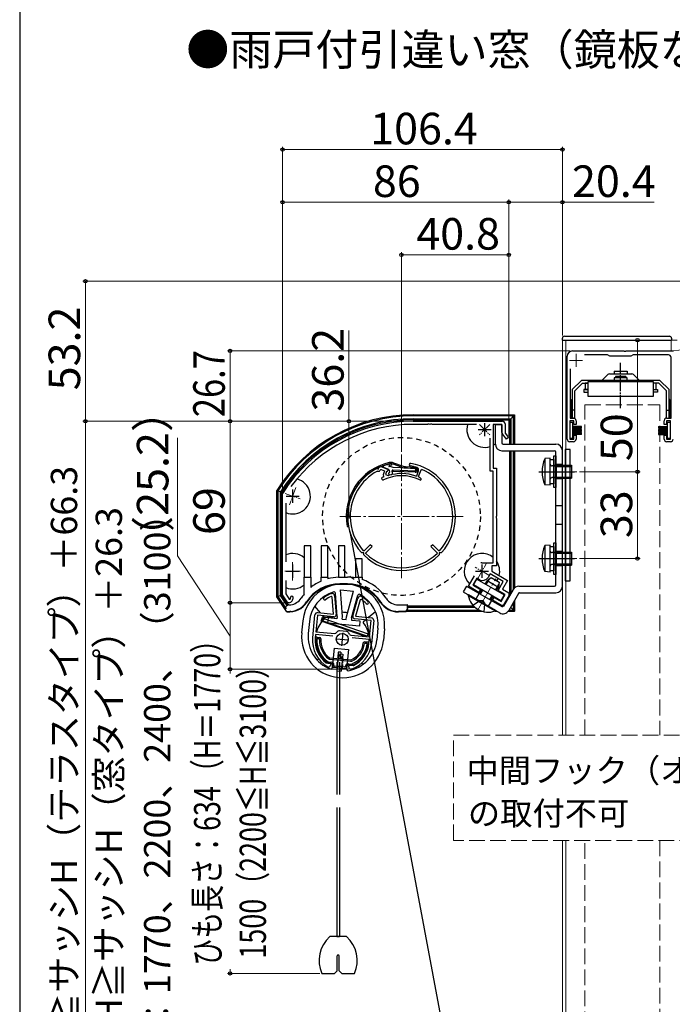
# Model space of a CAD drawing. Extents: x 105 to 1155, y 126 to 1689.
# Drawn here: x 105 to 353, y 500 to 874 of the extents above; entities that cross this region are included whole.
import ezdxf

# ---------------------------------------------------------------- set-up
doc = ezdxf.new("R2010")
doc.units = 0
for name, pattern in [('DASHED', [3.5, 2, -1.5]), ('YCENTER_1', [13, 10, -1, 1, -1]), ('YHIDDEN_1', [4, 3, -1])]:
    doc.linetypes.add(name, pattern=pattern)
for name, color, linetype, lineweight in [('USER1', 3, 'CONTINUOUS', 13), ('YKK_11', 7, 'CONTINUOUS', 30), ('YKK_11E', 7, 'CONTINUOUS', 13), ('YKK_12', 2, 'CONTINUOUS', 13), ('YKK_13', 4, 'CONTINUOUS', 30), ('YKK_D', 6, 'CONTINUOUS', 13), ('YKK_ZWAK', 7, 'CONTINUOUS', 30)]:
    doc.layers.add(name, color=color, linetype=linetype, lineweight=lineweight)
doc.styles.add('text-b', font='txt')

msp = doc.modelspace()

# ---------------------------------------------------------------- linework, layer by layer
at = {"layer": 'YKK_11', "linetype": 'ByBlock', "lineweight": -2, "ltscale": 0.5}
for p, q in [((254.7, 721.7), (288.6, 721.7)), ((260.04, 720.5), (254.7, 720.5)), ((260.23, 720.62), (260.04, 720.5)), ((260.77, 720.62), (260.23, 720.62)), ((260.96, 720.5), (260.77, 720.62)), ((261.04, 720.5), (260.96, 720.5)), ((261.23, 720.62), (261.04, 720.5)), ((261.77, 720.62), (261.23, 720.62)), ((261.96, 720.5), (261.77, 720.62)), ((278.69, 720.5), (261.96, 720.5)), ((288.4, 720.5), (285.1, 720.5)), ((285.1, 720.5), (285.1, 703.9)), ((288.4, 717.46), (288.4, 720.5)), ((289.6, 720.7), (289.6, 717.2)), ((283.9, 702.7), (283.9, 715.28)), ((290.1, 714.9), (288.61, 716.86)), ((289.6, 717.2), (290.9, 715.5)), ((290.9, 715.5), (290.1, 714.9)), ((285.1, 703.9), (286.3, 703.9)), ((286.3, 703.9), (286.3, 685.66)), ((285.1, 702.7), (283.9, 702.7)), ((285.1, 667.9), (285.1, 702.7)), ((205, 694.24), (205.05, 694.4)), ((205, 655.7), (205, 694.24)), ((206.2, 690.56), (206.2, 668.27)), ((286.3, 685.66), (286.18, 685.48)), ((286.18, 685.48), (286.18, 684.93)), ((286.18, 684.93), (286.3, 684.74)), ((286.3, 684.74), (286.3, 666.7)), ((280.8, 667.9), (285.1, 667.9)), ((286.3, 666.7), (284.5, 666.7)), ((284.5, 666.7), (284.5, 664.7)), ((275.64, 658.96), (277.95, 662.95)), ((283.9, 663.66), (283.15, 662.36)), ((288.92, 660.76), (283.9, 663.66)), ((284.5, 664.7), (290.56, 661.2)), ((206.2, 661.13), (206.2, 656.06)), ((279.63, 656.66), (275.64, 658.96)), ((278.83, 662.08), (277.28, 659.4)), ((277.28, 659.4), (280.23, 657.7)), ((279.87, 661.48), (278.83, 662.08)), ((286.97, 657.38), (288.92, 660.76)), ((290.56, 661.2), (288.61, 657.82)), ((207, 652.7), (205, 655.7)), ((206.2, 656.06), (207.53, 654.07)), ((223.83, 654.84), (223.41, 655.09)), ((223.64, 656.26), (223.77, 656.28)), ((223.77, 656.28), (223.89, 656.27)), ((224.34, 648.39), (223.83, 654.84)), ((224.79, 655.35), (225.35, 648.23)), ((234.71, 655.23), (234.83, 655.22)), ((234.83, 655.22), (234.96, 655.17)), ((280.23, 657.7), (279.63, 656.66)), ((289.66, 655.83), (286.97, 657.38)), ((288.11, 653.15), (289.66, 655.83)), ((288.61, 657.82), (291, 656.44)), ((291, 655.36), (288.89, 651.7)), ((291, 656.44), (291, 655.36)), ((207.37, 652.7), (207, 652.7)), ((207.53, 654.07), (207.88, 654.11)), ((231.75, 647.62), (233.66, 654.5)), ((234.5, 653.81), (232.77, 647.58)), ((234.96, 653.97), (234.5, 653.81)), ((284.82, 653.66), (285.42, 654.7)), ((288.22, 651.7), (284.82, 653.66)), ((285.42, 654.7), (288.11, 653.15)), ((288.89, 651.7), (288.22, 651.7)), ((216.43, 639.41), (217.26, 648.07)), ((218.26, 647.97), (217.65, 641.7)), ((224.48, 647.37), (218.26, 647.97)), ((218.35, 648.97), (224.34, 648.39)), ((232.77, 647.58), (238.76, 647)), ((238.66, 646.01), (232.44, 646.61)), ((238.06, 639.74), (238.66, 646.01)), ((239.66, 645.91), (238.82, 637.25)), ((217.56, 640.7), (217.42, 639.31)), ((224.1, 640.07), (217.56, 640.7)), ((217.65, 641.7), (224.82, 641.01)), ((224.82, 641.01), (225.26, 641.19)), ((226.33, 642.09), (226.61, 642.14)), ((226.61, 642.14), (227.98, 642.01)), ((227.98, 642.01), (229.35, 641.88)), ((229.35, 641.88), (229.62, 641.77)), ((230.49, 640.69), (230.89, 640.43)), ((230.89, 640.43), (238.06, 639.74)), ((237.96, 638.74), (231.42, 639.37)), ((237.83, 637.35), (237.96, 638.74)), ((221.56, 629.92), (221.71, 629.86)), ((221.71, 629.86), (223.28, 629.71)), ((223.28, 629.71), (223.21, 629.01)), ((230.18, 628.34), (230.25, 629.03)), ((230.25, 629.03), (231.81, 628.88)), ((231.81, 628.88), (231.97, 628.91)), ((222.26, 628.3), (222.14, 628.33)), ((222.34, 628.29), (222.26, 628.3)), ((230.97, 627.46), (230.9, 627.46)), ((231.1, 627.47), (230.97, 627.46))]:
    msp.add_line(p, q, dxfattribs=at)
at = {"layer": 'YKK_11', "ltscale": 0.5}
for p, q in [((279.3, 718.5), (284.3, 718.5)), ((281.8, 721), (281.8, 716)), ((206.3, 693.2), (211.3, 693.2)), ((208.8, 695.7), (208.8, 690.7)), ((208.8, 667.2), (208.8, 662.2)), ((280.8, 667.2), (280.8, 662.2)), ((206.3, 664.7), (211.3, 664.7)), ((278.3, 664.7), (283.3, 664.7)), ((227.91, 641.31), (227.43, 636.34)), ((225.18, 639.07), (230.16, 638.59))]:
    msp.add_line(p, q, dxfattribs=at)
at = {"layer": 'YKK_11', "linetype": 'Continuous', "lineweight": 30, "ltscale": 0.5}
for p, q in [((240.7, 703.66), (240.85, 703.68)), ((240.85, 703.68), (241.43, 703.48)), ((241.43, 703.48), (241.63, 704.06)), ((241.63, 704.06), (241.74, 704.17)), ((242.74, 704.3), (245.15, 703.4)), ((245.15, 703.4), (244.8, 702.47)), ((257.7, 703.27), (257.97, 703.39)), ((241.02, 702.71), (241.18, 702.72)), ((242.19, 703.21), (242.29, 703.33)), ((242.31, 703.34), (242.46, 703.34)), ((242.46, 703.34), (243.77, 702.85)), ((243.77, 702.85), (243.18, 701.27)), ((243.18, 701.27), (243.41, 700.76)), ((243.41, 700.76), (243.31, 700.49)), ((244.52, 702.57), (244.1, 701.45)), ((244.1, 701.45), (245.16, 701.05)), ((244.8, 702.47), (244.52, 702.57)), ((245.16, 701.05), (245.3, 701.05)), ((255.72, 700.84), (255.98, 700.95)), ((255.98, 700.95), (256.67, 702.8)), ((256.72, 700.65), (257.7, 703.27)), ((256.82, 700.39), (256.72, 700.65)), ((238.34, 674.75), (235.98, 672.46)), ((236.67, 671.74), (239.04, 674.03)), ((239.04, 674.03), (238.34, 674.75)), ((262.06, 674.75), (261.36, 674.03)), ((261.36, 674.03), (263.73, 671.74)), ((264.42, 672.46), (262.06, 674.75)), ((235.17, 671.7), (234.95, 671.8)), ((235.89, 671.69), (235.17, 671.7)), ((235.98, 672.46), (235.69, 672.47)), ((235.89, 670.96), (235.89, 671.69)), ((235.98, 670.74), (235.89, 670.96)), ((236.67, 671.46), (236.67, 671.74)), ((263.73, 671.74), (263.73, 671.46)), ((264.71, 672.47), (264.42, 672.46)), ((264.51, 670.96), (264.42, 670.74)), ((265.23, 671.7), (264.51, 671.69)), ((264.51, 671.69), (264.51, 670.96)), ((265.45, 671.8), (265.23, 671.7))]:
    msp.add_line(p, q, dxfattribs=at)
at = {"layer": 'YKK_11', "linetype": 'ByBlock', "lineweight": -2, "ltscale": 0.5}
for centre, radius, start, end in [((254.7, 662.9), 58.8, 90, 147.6125), ((254.7, 662.9), 57.6, 90, 143.8779), ((288.6, 720.7), 1, 0, 90), ((289.4, 717.46), 1, 180, 217.4059), ((280.8, 664.7), 3.2, 90, 98.3665), ((281.07, 663.56), 2.4, 240, 330), ((208.5, 654.7), 0.5, 360, 180), ((228.2, 644.3), 12.8, 110.8628, 125.6693), ((228.2, 644.3), 11.8, 113.9453, 125.6693), ((223.79, 655.27), 1, 4.5, 84.5), ((234.62, 654.23), 1, 84.5, 164.5), ((228.2, 644.3), 12.8, 43.3307, 58.1372), ((207.37, 654.2), 1.5, 270, 330), ((206.5, 654.7), 1.5, 336.6162, 360), ((206.5, 654.7), 2.5, 330, 0), ((221.02, 654.29), 0.5, 125.6693, 305.6693), ((228.2, 644.3), 11.8, 43.3307, 55.0547), ((237.15, 652.74), 0.5, 223.3307, 43.3307), ((218.26, 647.97), 1, 84.5, 174.5), ((224.55, 648.17), 0.8, 264.5, 4.5), ((232.52, 647.4), 0.8, 164.5, 264.5), ((238.66, 646.01), 1, 354.5, 84.5), ((227.99, 639.01), 3.5, 118.4013, 141.3043), ((227.39, 639.06), 3.5, 27.6957, 50.5987), ((227.87, 638.3), 11.5, 174.5, 240.1042), ((227.87, 638.3), 10.5, 174.5, 233.033), ((227.38, 638.35), 11.5, 288.8958, 354.5), ((227.38, 638.35), 10.5, 295.967, 354.5), ((222.42, 629.09), 0.8, 264.5, 354.5), ((230.98, 628.26), 0.8, 174.5, 264.5)]:
    msp.add_arc(centre, radius, start, end, dxfattribs=at)
at = {"layer": 'YKK_11', "linetype": 'Continuous', "lineweight": 30, "ltscale": 0.5}
for centre, radius, start, end in [((250.2, 685.5), 20.5, 117.6223, 180), ((250.2, 685.5), 20.5, 113.6146, 114.3777), ((242.39, 703.37), 1, 69.5, 113.6146), ((253.65, 705.2), 0.5, 80.0674, 260.0674), ((250.2, 685.5), 19.5, 72.5986, 80.0675), ((250.2, 685.5), 20.5, 360, 80.0675), ((255.73, 703.15), 1, 339.5, 72.5986), ((250.2, 685.5), 19.5, 0, 66.53), ((250.2, 685.5), 19.5, 118.0827, 180), ((241.43, 703.48), 0.8, 251.4591, 340.5409), ((250.2, 685.5), 19.5, 113.8555, 113.9181), ((243.13, 699.86), 0.5, 116.2093, 296.2093), ((250.2, 685.5), 16.5, 114.6862, 116.2092), ((250.2, 685.5), 15.5, 63.4416, 116.2092), ((250.2, 685.5), 16.3, 70.1945, 107.5123), ((250.2, 685.5), 16.3, 63.4416, 66.0255), ((257.31, 699.72), 0.4, 243.4415, 63.4415), ((250.2, 685.5), 20.5, 180, 221.926), ((250.2, 685.5), 19.5, 180, 221.9214), ((250.2, 685.5), 19.5, 318.0786, 360), ((250.2, 685.5), 20.5, 318.074, 360), ((250.2, 685.5), 20.5, 226.074, 270), ((250.2, 685.5), 19.5, 226.0785, 270), ((250.2, 685.5), 19.5, 270, 313.9215), ((250.2, 685.5), 20.5, 270, 313.926)]:
    msp.add_arc(centre, radius, start, end, dxfattribs=at)
at = {"layer": 'YKK_11E', "linetype": 'ByBlock', "lineweight": -2, "ltscale": 0.5}
for p, q in [((315.2, 748.4), (334.74, 748.4)), ((334.74, 748.4), (334.93, 748.28)), ((334.93, 748.28), (335.48, 748.28)), ((335.48, 748.28), (335.66, 748.4)), ((335.66, 748.4), (353.7, 748.4)), ((313.2, 714.9), (313.2, 746.4)), ((328.53, 746.9), (319.82, 746.9)), ((329.4, 746.4), (328.53, 746.9)), ((337.4, 746.4), (329.4, 746.4)), ((338.27, 746.9), (337.4, 746.4)), ((351.7, 746.9), (338.27, 746.9)), ((352.7, 722.9), (352.7, 745.9)), ((314.4, 741.63), (314.4, 722.9)), ((314.4, 722.9), (315.6, 722.9)), ((351.1, 722.9), (352.7, 722.9)), ((315.7, 721.9), (314.2, 721.9)), ((314.2, 721.9), (314.2, 714.9)), ((315.7, 720.4), (315.7, 721.9)), ((316.6, 720.4), (315.7, 720.4)), ((316.6, 721.9), (316.6, 720.4)), ((350.1, 720.4), (350.1, 721.9)), ((351, 720.4), (350.1, 720.4)), ((352.5, 721.9), (351, 721.9)), ((351, 721.9), (351, 720.4)), ((352.5, 714.9), (352.5, 721.9)), ((314.2, 714.9), (315.7, 714.9)), ((315.7, 714.9), (315.7, 716.4)), ((315.7, 716.4), (316.6, 716.4)), ((316.6, 716.4), (316.6, 714.9)), ((350.1, 714.9), (350.1, 716.4)), ((350.1, 716.4), (351, 716.4)), ((351, 716.4), (351, 714.9)), ((351, 714.9), (352.5, 714.9)), ((315.6, 713.9), (314.2, 713.9)), ((352.5, 713.9), (351.1, 713.9))]:
    msp.add_line(p, q, dxfattribs=at)
at = {"layer": 'YKK_11E', "ltscale": 0.5}
for p, q in [((314.1, 744.8), (319.1, 744.8)), ((316.6, 747.3), (316.6, 742.3))]:
    msp.add_line(p, q, dxfattribs=at)
at = {"layer": 'YKK_11E', "linetype": 'ByBlock', "lineweight": -2, "ltscale": 0.5}
for centre, radius, start, end in [((315.2, 746.4), 2, 90, 180), ((351.7, 745.9), 1, 0, 90), ((315.6, 721.9), 1, 0, 90), ((351.1, 721.9), 1, 90, 180), ((314.2, 714.9), 1, 180, 270), ((315.6, 714.9), 1, 270, 0), ((351.1, 714.9), 1, 180, 270), ((352.5, 714.9), 1, 270, 0)]:
    msp.add_arc(centre, radius, start, end, dxfattribs=at)
at = {"layer": 'YKK_12', "ltscale": 0.5}
for p, q in [((311.4, 752.5), (355, 752.5)), ((311.4, 602.4), (311.4, 752.5)), ((312.7, 752.5), (312.7, 602.4)), ((419.7, 754.26), (352.7, 748.4)), ((352.7, 752.5), (352.7, 748.4)), ((352.7, 745.9), (352.7, 723.21)), ((311.4, 562.4), (311.4, 408.4)), ((312.7, 408.4), (312.7, 562.4))]:
    msp.add_line(p, q, dxfattribs=at)
at = {"layer": 'YKK_12', "linetype": 'YHIDDEN_1', "ltscale": 2}
for p, q in [((319.95, 727.9), (348.45, 727.9)), ((319.95, 602.4), (319.95, 727.9)), ((348.45, 727.9), (348.45, 602.4)), ((319.95, 403.4), (319.95, 562.4)), ((348.45, 562.4), (348.45, 403.4))]:
    msp.add_line(p, q, dxfattribs=at)
at = {"layer": 'YKK_12', "linetype": 'YCENTER_1', "ltscale": 0.4}
for p, q in [((283.74, 720.45), (279.86, 716.56)), ((279.86, 720.45), (283.74, 716.56)), ((210, 696.49), (207.6, 689.91)), ((205.98, 694.23), (211.62, 692.17)), ((208.8, 668.2), (208.8, 661.2)), ((283.4, 663.2), (278.2, 666.2)), ((279.05, 661.67), (282.55, 667.73)), ((205.8, 664.7), (211.8, 664.7))]:
    msp.add_line(p, q, dxfattribs=at)
at = {"layer": 'YKK_12', "linetype": 'YCENTER_1'}
for p, q in [((250.2, 709), (250.2, 662)), ((309.9, 702.5), (316.9, 702.5)), ((273.7, 685.5), (226.7, 685.5)), ((309.9, 669.5), (316.9, 669.5)), ((279.07, 649.73), (286.07, 661.85))]:
    msp.add_line(p, q, dxfattribs=at)
at = {"layer": 'YKK_13', "ltscale": 0.5}
for p, q in [((311.4, 752.5), (311.4, 753.25)), ((311.4, 752.5), (352.9, 752.5)), ((312.15, 754), (352.15, 754)), ((352.9, 753.25), (352.9, 752.5)), ((318.6, 737.2), (315.1, 733.7)), ((348.5, 737.2), (318.6, 737.2)), ((326.02, 737.2), (318.6, 737.2)), ((328.64, 739.41), (326.72, 737.49)), ((329.35, 739.7), (333.55, 739.7)), ((331.05, 740.7), (336.05, 740.7)), ((331.05, 740.7), (331.05, 739.7)), ((336.05, 738.2), (331.05, 738.2)), ((331.05, 738.2), (331.05, 737.2)), ((335.55, 738.7), (331.55, 738.7)), ((331.55, 738.7), (331.55, 738.2)), ((333.55, 739.7), (337.75, 739.7)), ((335.55, 738.7), (335.55, 738.2)), ((336.05, 740.7), (336.05, 739.7)), ((336.05, 737.2), (336.05, 738.2)), ((338.45, 739.41), (340.37, 737.49)), ((352, 733.7), (348.5, 737.2)), ((315.1, 733.7), (315.1, 722.9)), ((319.01, 736.2), (316.1, 733.29)), ((319.01, 736.2), (321.05, 736.2)), ((321.05, 733.7), (319.55, 733.7)), ((319.55, 733.7), (319.55, 732.7)), ((320.05, 736.2), (320.05, 733.7)), ((321.05, 736.2), (320.05, 736.2)), ((320.05, 733.7), (321.05, 733.7)), ((346.05, 736.7), (321.05, 736.7)), ((321.05, 736.7), (321.05, 731.2)), ((346.05, 731.2), (346.05, 736.7)), ((348.08, 736.2), (346.05, 736.2)), ((347.05, 736.2), (346.05, 736.2)), ((346.05, 733.7), (347.55, 733.7)), ((346.05, 733.7), (347.05, 733.7)), ((347.05, 733.7), (347.05, 736.2)), ((347.55, 733.7), (347.55, 732.7)), ((348.08, 736.2), (351, 733.29)), ((352, 722.9), (352, 733.7)), ((314.8, 722.9), (314.8, 729.9)), ((314.8, 729.9), (315.1, 729.9)), ((316.1, 722.9), (316.1, 733.29)), ((319.55, 732.7), (321.05, 732.7)), ((321.05, 731.2), (346.05, 731.2)), ((347.55, 732.7), (346.05, 732.7)), ((351, 722.9), (351, 733.29)), ((352.3, 729.9), (352, 729.9)), ((352.3, 722.9), (352.3, 729.9)), ((316.1, 725.9), (315.1, 725.9)), ((351, 725.9), (352, 725.9)), ((314.8, 722.9), (316.1, 722.9)), ((351, 722.9), (352.3, 722.9)), ((315.4, 721.2), (314.2, 721.2)), ((314.2, 721.2), (314.2, 715.2)), ((315.4, 715.2), (315.4, 721.2)), ((318.7, 719.7), (315.4, 719.7)), ((318.7, 719.6), (315.4, 719.6)), ((318.7, 719.5), (315.4, 719.5)), ((318.7, 719.4), (315.4, 719.4)), ((318.7, 719.3), (315.4, 719.3)), ((318.7, 719.2), (315.4, 719.2)), ((318.7, 719.1), (315.4, 719.1)), ((318.7, 719), (315.4, 719)), ((318.7, 718.55), (315.4, 718.55)), ((318.7, 718.45), (315.4, 718.45)), ((318.7, 718.35), (315.4, 718.35)), ((318.7, 719), (318.7, 719.7)), ((318.7, 717.85), (318.7, 718.55)), ((348, 719.7), (348, 719)), ((348, 719.7), (351.3, 719.7)), ((348, 719.6), (351.3, 719.6)), ((348, 719.5), (351.3, 719.5)), ((348, 719.4), (351.3, 719.4)), ((348, 719.3), (351.3, 719.3)), ((348, 719.2), (351.3, 719.2)), ((348, 719.1), (351.3, 719.1)), ((348, 719), (351.3, 719)), ((348, 718.55), (351.3, 718.55)), ((348, 718.55), (348, 717.85)), ((348, 718.45), (351.3, 718.45)), ((348, 718.35), (351.3, 718.35)), ((352.5, 721.2), (351.3, 721.2)), ((351.3, 721.2), (351.3, 715.2)), ((352.5, 715.2), (352.5, 721.2)), ((314.2, 715.2), (315.4, 715.2)), ((318.7, 718.25), (315.4, 718.25)), ((318.7, 718.15), (315.4, 718.15)), ((318.7, 718.05), (315.4, 718.05)), ((318.7, 717.95), (315.4, 717.95)), ((318.7, 717.85), (315.4, 717.85)), ((318.7, 717.4), (315.4, 717.4)), ((318.7, 717.3), (315.4, 717.3)), ((318.7, 717.2), (315.4, 717.2)), ((318.7, 717.1), (315.4, 717.1)), ((318.7, 717), (315.4, 717)), ((318.7, 716.9), (315.4, 716.9)), ((318.7, 716.8), (315.4, 716.8)), ((318.7, 716.7), (315.4, 716.7)), ((318.7, 716.7), (318.7, 717.4)), ((348, 718.25), (351.3, 718.25)), ((348, 718.15), (351.3, 718.15)), ((348, 718.05), (351.3, 718.05)), ((348, 717.95), (351.3, 717.95)), ((348, 717.85), (351.3, 717.85)), ((348, 717.4), (351.3, 717.4)), ((348, 717.4), (348, 716.7)), ((348, 717.3), (351.3, 717.3)), ((348, 717.2), (351.3, 717.2)), ((348, 717.1), (351.3, 717.1)), ((348, 717), (351.3, 717)), ((348, 716.9), (351.3, 716.9)), ((348, 716.8), (351.3, 716.8)), ((348, 716.7), (351.3, 716.7)), ((351.3, 715.2), (352.5, 715.2)), ((282.8, 661.19), (284.34, 662.27)), ((284.34, 662.27), (287.29, 660.57)), ((277.61, 659.5), (278.86, 661.67)), ((288, 653.5), (277.61, 659.5)), ((278.86, 661.67), (289.25, 655.67)), ((282.02, 659.84), (282.8, 661.19)), ((282.8, 661.19), (287.13, 658.69)), ((286.35, 657.34), (287.13, 658.69)), ((287.29, 660.57), (287.13, 658.69)), ((275.58, 655.49), (275.71, 655.71)), ((275.58, 655.49), (285.8, 649.59)), ((285.93, 649.81), (275.71, 655.71)), ((279.9, 656.17), (280.77, 657.68)), ((284.23, 653.67), (285.1, 655.18)), ((289.25, 655.67), (288, 653.5)), ((285.8, 649.59), (285.93, 649.81))]:
    msp.add_line(p, q, dxfattribs=at)
at = {"layer": 'YKK_13', "linetype": 'YCENTER_1', "ltscale": 0.5}
msp.add_line((333.55, 726.66), (333.55, 743.94), dxfattribs=at)
at = {"layer": 'YKK_13'}
for p, q in [((254.7, 724.14), (293.24, 724.14)), ((292.81, 723.72), (254.7, 723.72)), ((254.7, 722.65), (291.75, 722.65)), ((254.7, 722.2), (291.3, 722.2)), ((291.3, 722.2), (291.3, 713)), ((292.81, 723.72), (291.75, 722.65)), ((291.75, 722.65), (291.75, 713)), ((293.24, 724.14), (292.81, 723.72)), ((292.81, 713), (292.81, 723.72)), ((293.24, 724.14), (293.24, 713)), ((285.9, 713), (285.9, 720.5)), ((285.9, 720.5), (288.4, 720.5)), ((288.4, 720.5), (288.4, 713.5)), ((288.9, 713), (308.9, 713)), ((312.4, 711), (312.4, 661)), ((314.4, 711), (312.4, 711)), ((314.4, 661), (314.4, 711)), ((288.4, 710.5), (308.4, 710.5)), ((291.3, 710.5), (291.3, 655.36)), ((291.75, 710.5), (291.75, 656.14)), ((292.81, 657.96), (292.81, 710.5)), ((293.24, 710.5), (293.24, 658.42)), ((306.8, 707.65), (304.7, 707.47)), ((304.7, 707.47), (304.7, 697.53)), ((306.8, 697.35), (306.8, 707.65)), ((308.1, 696.5), (308.1, 708.5)), ((308.1, 708.5), (308.9, 708.5)), ((308.9, 659.5), (308.9, 710)), ((308.9, 708.5), (308.9, 696.5)), ((311.4, 659), (311.4, 710.5)), ((306.8, 697.9), (306.8, 707.1)), ((306.8, 707.1), (308.1, 707.1)), ((309.2, 704.55), (307.33, 704.75)), ((309.2, 705), (307.48, 704.76)), ((308.1, 707.1), (308.1, 697.9)), ((309.2, 705), (314.8, 705)), ((309.2, 700), (309.2, 705)), ((309.2, 704.55), (314.8, 704.55)), ((314.8, 705), (314.8, 700)), ((302.4, 702.5), (316, 702.5)), ((309.2, 700.45), (307.33, 700.25)), ((309.2, 700), (307.48, 700.25)), ((309.2, 700.45), (314.8, 700.45)), ((309.2, 700), (314.8, 700)), ((306.8, 697.35), (304.7, 697.53)), ((308.1, 697.9), (306.8, 697.9)), ((308.9, 696.5), (308.1, 696.5)), ((202.76, 695.34), (203.19, 695.22)), ((202.76, 655.02), (202.76, 695.34)), ((203.19, 695.22), (203.19, 655.15)), ((204.25, 655.47), (204.25, 694.91)), ((204.7, 655.6), (204.7, 694.78)), ((229.56, 681.64), (230.05, 681.73)), ((230.5, 679.82), (283.18, 399.23)), ((215.7, 674.4), (213.2, 674.4)), ((213.2, 674.4), (213.2, 662.4)), ((215.7, 662.4), (215.7, 674.4)), ((222.2, 674.4), (219.7, 674.4)), ((219.7, 674.4), (219.7, 662.4)), ((222.2, 662.4), (222.2, 674.4)), ((228.7, 674.4), (226.2, 674.4)), ((226.2, 674.4), (226.2, 662.4)), ((228.7, 662.4), (228.7, 674.4)), ((306.8, 674.65), (304.7, 674.47)), ((304.7, 674.47), (304.7, 664.53)), ((306.8, 664.35), (306.8, 674.65)), ((306.8, 664.9), (306.8, 674.1)), ((306.8, 674.1), (308.1, 674.1)), ((308.1, 663.5), (308.1, 675.5)), ((308.1, 675.5), (308.9, 675.5)), ((308.1, 674.1), (308.1, 664.9)), ((308.9, 675.5), (308.9, 663.5)), ((309.2, 671.55), (307.33, 671.75)), ((309.2, 672), (307.48, 671.76)), ((309.2, 672), (314.8, 672)), ((309.2, 667), (309.2, 672)), ((309.2, 671.55), (314.8, 671.55)), ((314.8, 672), (314.8, 667)), ((235.2, 669.4), (232.7, 669.4)), ((232.7, 669.4), (232.7, 662.4)), ((235.2, 662.4), (235.2, 669.4)), ((302.4, 669.5), (316, 669.5)), ((309.2, 667.45), (307.33, 667.25)), ((309.2, 667), (307.48, 667.25)), ((309.2, 667.45), (314.8, 667.45)), ((309.2, 667), (314.8, 667)), ((213.2, 662.4), (215.7, 662.4)), ((213.2, 656.04), (213.2, 662.4)), ((215.7, 662.4), (215.7, 658.51)), ((219.7, 662.4), (222.2, 662.4)), ((219.7, 660.94), (219.7, 662.4)), ((222.2, 662.4), (222.2, 661.81)), ((226.2, 662.4), (228.7, 662.4)), ((226.2, 662.39), (226.2, 662.4)), ((228.7, 662.4), (229.7, 662.4)), ((232.7, 662.4), (235.2, 662.4)), ((232.7, 662.14), (232.7, 662.4)), ((235.2, 662.4), (235.2, 661.51)), ((306.8, 664.35), (304.7, 664.53)), ((308.1, 664.9), (306.8, 664.9)), ((308.9, 663.5), (308.1, 663.5)), ((229.7, 659.9), (226.7, 659.9)), ((229.7, 659.71), (226.7, 659.71)), ((274.96, 659.02), (273.71, 656.86)), ((274.96, 659.02), (288.37, 651.28)), ((282.39, 659.63), (283.64, 661.78)), ((285.97, 657.56), (287.22, 659.71)), ((294.84, 659), (308.4, 659)), ((312.4, 661), (314.4, 661)), ((202.76, 655.02), (203.19, 655.15)), ((206.57, 649.25), (202.76, 655.02)), ((203.19, 655.15), (204.25, 655.47)), ((203.19, 655.15), (206.35, 650.35)), ((206.72, 651.73), (204.25, 655.47)), ((207.15, 651.89), (204.7, 655.6)), ((225.75, 647.55), (225.05, 656.4)), ((227.76, 647.53), (226.97, 657.58)), ((226.97, 657.58), (231.94, 657.1)), ((229.25, 647.39), (231.94, 657.1)), ((231.22, 647.02), (233.6, 655.58)), ((273.71, 656.86), (287.55, 648.87)), ((280.28, 655.96), (281.14, 657.46)), ((283.86, 653.89), (284.72, 655.39)), ((292.68, 657.75), (289.05, 651.47)), ((294.7, 656.25), (290.97, 649.78)), ((295.13, 656.5), (308.9, 656.5)), ((207.39, 651.9), (207.15, 651.9)), ((219.4, 648.87), (217.24, 651.48)), ((249.01, 651.9), (252.3, 651.9)), ((252.3, 651.9), (252.3, 650.4)), ((252.47, 651.9), (252.3, 651.9)), ((252.42, 651.4), (252.42, 650.95)), ((277.76, 651.4), (252.42, 651.4)), ((252.47, 651.4), (252.47, 651.9)), ((283.21, 651.4), (283.16, 651.4)), ((289, 651.4), (288.16, 651.4)), ((291.75, 651.14), (291.75, 650.95)), ((292.81, 649.89), (292.81, 652.99)), ((293.24, 653.72), (293.24, 649.46)), ((206.57, 649.25), (206.57, 649.25)), ((221.15, 646.74), (220.3, 647.77)), ((225.75, 647.55), (225.66, 646.65)), ((227.65, 646.46), (227.76, 647.53)), ((229.15, 646.32), (229.25, 647.39)), ((240.33, 649.26), (237.71, 647.1)), ((251.3, 649.4), (249.01, 649.4)), ((251.49, 649.21), (249.01, 649.21)), ((280.86, 649.45), (252.14, 649.45)), ((252.36, 649.89), (279.81, 649.89)), ((252.43, 650.27), (252.39, 650.31)), ((252.42, 650.95), (252.43, 650.27)), ((278.23, 650.95), (252.42, 650.95)), ((283.94, 650.95), (283.94, 650.95)), ((286.55, 649.45), (285.72, 649.45)), ((285.79, 649.89), (285.79, 649.89)), ((293.03, 649.45), (290.73, 649.45)), ((291.02, 649.89), (292.81, 649.89)), ((291.75, 650.95), (291.64, 650.95)), ((292.81, 649.89), (291.75, 650.95)), ((293.24, 649.46), (292.81, 649.89)), ((293.24, 649.46), (293.03, 649.45)), ((212.67, 645.8), (212.24, 641.32)), ((215.16, 645.56), (214.73, 641.08)), ((219.6, 645.7), (220.13, 647.25)), ((236.47, 639.89), (219.6, 645.7)), ((220, 645.9), (220.33, 646.84)), ((237.21, 639.97), (220, 645.9)), ((220.13, 647.25), (224.26, 647.19)), ((220.33, 646.84), (237.54, 640.92)), ((222.24, 644.98), (222.43, 646.97)), ((234.18, 643.83), (222.24, 644.98)), ((225.66, 646.65), (222.43, 646.97)), ((227.65, 646.46), (229.15, 646.32)), ((231.22, 647.02), (231.14, 646.13)), ((231.14, 646.13), (234.37, 645.82)), ((234.37, 645.82), (234.18, 643.83)), ((236.62, 646.2), (235.58, 645.35)), ((237.54, 640.92), (237.21, 639.97)), ((241.24, 643.05), (240.81, 638.57)), ((243.73, 642.81), (243.3, 638.33)), ((218.11, 639.65), (219.1, 639.55)), ((218.37, 639.12), (218.77, 639.08)), ((236.22, 637.91), (237.22, 637.81)), ((236.47, 637.38), (236.86, 637.34)), ((219.76, 632.31), (219.44, 632.04)), ((224.59, 635.51), (223.86, 627.97)), ((224.59, 635.51), (230.07, 634.98)), ((225.77, 626.85), (226.39, 633.32)), ((226.17, 633.98), (225.98, 631.99)), ((226.75, 632.62), (225.98, 631.99)), ((227.17, 633.88), (226.17, 633.98)), ((226.39, 633.32), (227.88, 633.18)), ((227.23, 632.04), (226.75, 632.62)), ((227.17, 633.88), (227.01, 632.3)), ((227.88, 633.18), (227.26, 626.71)), ((230.07, 634.98), (229.34, 627.44)), ((218.67, 631.41), (218.12, 630.96)), ((222.28, 629.8), (223.53, 629.68)), ((222.37, 630.29), (223.58, 630.18)), ((222.94, 631.25), (230.88, 630.48)), ((222.98, 631.74), (230.93, 630.98)), ((223.93, 628.64), (223.98, 629.14)), ((224.46, 628.89), (224.47, 629.09)), ((225.62, 630.15), (225.62, 579.9)), ((226.46, 631.41), (225.98, 631.99)), ((227.23, 632.04), (226.46, 631.41)), ((227.45, 631.31), (226.46, 631.41)), ((226.62, 630.15), (226.62, 579.9)), ((227.52, 632.02), (227.23, 632.04)), ((227.45, 631.31), (227.52, 632.02)), ((228.94, 628.46), (228.95, 628.66)), ((229.4, 628.11), (229.45, 628.61)), ((230, 629.06), (231.25, 628.94)), ((230.05, 629.56), (231.25, 629.44)), ((234.46, 630.6), (234.19, 630.92)), ((235.54, 629.28), (235.09, 629.83)), ((225.62, 627.12), (225.62, 623.15)), ((225.77, 626.85), (227.26, 626.71)), ((226.62, 627.02), (226.62, 623.15)), ((225.62, 574.9), (225.62, 525.85)), ((226.62, 574.9), (226.62, 525.85)), ((229.31, 525.85), (222.93, 525.85)), ((225.62, 525.85), (226.62, 525.85)), ((225.77, 512.85), (225.77, 518.5)), ((226.47, 512.85), (226.47, 518.5)), ((224.77, 511.85), (225.77, 512.85)), ((226.47, 512.85), (227.47, 511.85)), ((219.96, 511.85), (224.77, 511.85)), ((227.47, 511.85), (232.28, 511.85))]:
    msp.add_line(p, q, dxfattribs=at)
at = {"layer": 'YKK_13', "lineweight": -3}
for p, q in [((243.41, 704.27), (245.24, 703.51)), ((245.55, 704.51), (245.49, 704.51)), ((250.26, 704.24), (247.01, 705.4)), ((255.33, 703.78), (247.03, 704.14)), ((247.18, 705.87), (250.43, 704.71)), ((251.86, 703.93), (255.33, 703.78)), ((251.89, 704.43), (255.41, 704.28)), ((255.69, 703.12), (255.62, 703.53)), ((255.69, 703.12), (255.62, 703.53)), ((255.69, 703.12), (255.62, 703.53)), ((256.18, 703.21), (256.11, 703.61)), ((256.18, 703.21), (256.12, 703.54)), ((245.47, 702.07), (245.57, 702.13)), ((245.54, 703.13), (245.68, 702.34)), ((245.61, 701.4), (246.24, 701.37)), ((246.76, 701.95), (246.62, 702.8)), ((246.92, 703.14), (246.9, 702.64)), ((255.35, 702.28), (246.9, 702.64)), ((255.35, 702.28), (246.9, 702.64)), ((255.38, 702.78), (246.92, 703.14)), ((255.38, 702.78), (246.92, 703.14)), ((255.38, 702.78), (246.92, 703.14)), ((228.61, 628.19), (224.73, 628.56)), ((228.86, 627.66), (224.38, 628.1))]:
    msp.add_line(p, q, dxfattribs=at)
at = {"layer": 'YKK_13', "linetype": 'YHIDDEN_1'}
for p, q in [((311.4, 705.25), (308.9, 705.25)), ((311.4, 699.75), (308.9, 699.75)), ((311.4, 689.5), (308.9, 689.5)), ((311.4, 682.5), (308.9, 682.5)), ((311.4, 672.25), (308.9, 672.25)), ((311.4, 666.75), (308.9, 666.75)), ((279.68, 656.3), (278.43, 654.13)), ((277.36, 651.77), (279.89, 653.45)), ((281.19, 653.4), (279.89, 653.45)), ((281.19, 653.4), (281.87, 652.3)), ((281.69, 649.27), (281.87, 652.3)), ((284.45, 653.55), (283.2, 651.38))]:
    msp.add_line(p, q, dxfattribs=at)
at = {"layer": 'YKK_13', "linetype": 'YHIDDEN_1', "ltscale": 0.5}
for p, q in [((225.96, 631.46), (225.62, 627.98)), ((227.95, 631.26), (227.61, 627.78))]:
    msp.add_line(p, q, dxfattribs=at)
at = {"layer": 'YKK_13', "linetype": 'DASHED', "lineweight": -3}
msp.add_circle((250.2, 685.5), 30, dxfattribs=at)
at = {"layer": 'YKK_13'}
msp.add_circle((227.67, 638.83), 2.25, dxfattribs=at)
at = {"layer": 'YKK_13', "ltscale": 0.5}
for centre, radius, start, end in [((312.15, 753.25), 0.75, 90, 180), ((352.15, 753.25), 0.75, 0.0012, 90), ((326.02, 738.2), 1, 270, 315), ((329.35, 738.7), 1, 90, 135), ((337.75, 738.7), 1, 45, 90), ((341.07, 738.2), 1, 225, 270), ((283.17, 656.83), 7.7, 189.9831, 290.0169)]:
    msp.add_arc(centre, radius, start, end, dxfattribs=at)
at = {"layer": 'YKK_13'}
for centre, radius, start, end in [((254.7, 662.9), 61.24, 90, 148.0095), ((254.7, 662.9), 60.81, 90, 147.8951), ((254.7, 662.9), 59.75, 90, 147.6024), ((254.7, 662.9), 59.3, 90, 147.4764), ((281.8, 718.5), 6.75, 162.7647, 288.1262), ((281.8, 718.5), 6.75, 299.2676, 307.4023), ((288.4, 713), 2.5, 180, 270), ((288.9, 713.5), 0.5, 180, 270), ((308.9, 710.5), 2.5, 0, 90), ((316.53, 702.5), 12.83, 157.2305, 202.7695), ((308.4, 710), 0.5, 0, 90), ((307.4, 705.35), 0.6, 180, 278.0957), ((208.8, 693.2), 6.75, 247.3448, 76.025), ((307.4, 699.65), 0.6, 81.9043, 180), ((316.53, 669.5), 12.83, 157.2305, 202.7695), ((208.8, 664.7), 6.75, 49.3186, 112.6552), ((280.8, 664.7), 6.75, 50.4288, 226.3258), ((307.4, 672.35), 0.6, 180, 278.0957), ((280.8, 664.7), 6.75, 345.9068, 35.4309), ((307.4, 666.65), 0.6, 81.9043, 180), ((226.7, 644.9), 17.5, 91.6372, 104.9006), ((229.7, 644.9), 17.5, 80.1291, 90), ((208.8, 664.7), 6.75, 247.3448, 310.6814), ((228.2, 644.3), 15.6, 354.5, 174.5), ((226.7, 644.9), 15, 90, 147.0793), ((226.7, 644.9), 14.81, 90, 147.0793), ((226.7, 644.9), 17.5, 113.5782, 128.9448), ((229.7, 644.9), 15, 32.9207, 90), ((229.7, 644.9), 14.81, 32.9207, 90), ((229.7, 644.9), 17.5, 32.9207, 71.6823), ((280.8, 664.7), 6.75, 327.1471, 335.5259), ((294.84, 656.5), 2.5, 90, 150), ((308.4, 659.5), 0.5, 270, 0), ((308.9, 659), 2.5, 270, 0), ((226.7, 644.9), 17.5, 140.4823, 147.0793), ((228.2, 644.3), 13.1, 106.8142, 174.5), ((224.56, 656.36), 0.5, 4.5, 106.8142), ((234.08, 655.45), 0.5, 62.1858, 164.5), ((228.2, 644.3), 13.1, 354.5, 62.1858), ((280.8, 664.7), 6.75, 259.8237, 265.3762), ((295.13, 656), 0.5, 90, 150), ((207.39, 657.4), 8.19, 264.253, 327.0793), ((207.39, 657.4), 5.5, 270, 277.6419), ((207.39, 657.4), 8, 274.8329, 327.0793), ((207.39, 657.4), 5.5, 277.6419, 327.0793), ((249.01, 657.4), 8.19, 212.9207, 270), ((249.01, 657.4), 8, 212.9207, 270), ((249.01, 657.4), 5.5, 212.9207, 270), ((288.62, 651.72), 0.5, 240, 330), ((227.67, 638.83), 10.25, 78.7961, 90.2039), ((288.8, 651.03), 2.5, 240, 330), ((227.67, 638.83), 10.25, 129.5, 163.6805), ((227.67, 638.83), 10.25, 5.3195, 39.5), ((227.77, 639.82), 15.6, 174.5, 354.5), ((227.77, 639.82), 13.1, 174.5, 249.5523), ((227.67, 638.83), 10.25, 172.9843, 219.5), ((227.63, 638.33), 10.1, 175.0968, 237.1248), ((218.06, 639.15), 0.5, 84.5, 175.0968), ((227.63, 638.33), 9.6, 176.9651, 236.8355), ((218.34, 638.82), 0.3, 84.5, 176.9651), ((218.74, 638.79), 0.3, 357.076, 84.5), ((227.63, 638.33), 8.6, 177.076, 233.7381), ((219.06, 639.06), 0.5, 355.1662, 84.5), ((227.63, 638.33), 8.1, 175.1662, 233.7381), ((227.77, 639.82), 13.1, 279.4477, 354.5), ((227.63, 638.33), 8.1, 295.2619, 353.8338), ((227.63, 638.33), 9.6, 292.1645, 352.0349), ((227.63, 638.33), 8.6, 295.2619, 351.924), ((227.63, 638.33), 10.1, 291.8752, 353.9032), ((227.67, 638.83), 10.25, 309.5, 356.0157), ((236.18, 637.41), 0.5, 84.5, 173.8338), ((236.44, 637.08), 0.3, 84.5, 171.924), ((236.84, 637.04), 0.3, 352.0349, 84.5), ((237.17, 637.31), 0.5, 353.9032, 84.5), ((222.31, 630.1), 0.3, 237.1248, 264.5), ((223.01, 632.04), 0.8, 233.7381, 264.5), ((223.01, 632.04), 0.3, 233.7381, 264.5), ((223.48, 629.18), 0.5, 354.5, 84.5), ((223.48, 629.18), 1, 354.5, 84.5), ((227.67, 638.83), 10.25, 260.3039, 268.6961), ((229.95, 628.56), 1, 84.5, 174.5), ((229.95, 628.56), 0.5, 84.5, 174.5), ((230.95, 631.28), 0.8, 264.5, 295.2619), ((230.95, 631.28), 0.3, 264.5, 295.2619), ((231.28, 629.24), 0.3, 264.5, 291.8752), ((223.37, 628.02), 0.5, 249.5523, 354.5), ((228.91, 628.16), 0.5, 264.5, 354.5), ((229.84, 627.39), 0.5, 174.5, 279.4477), ((230.87, 516.85), 12, 131.4096, 204.6243), ((221.37, 516.85), 12, 335.3757, 48.5904), ((226.12, 518.5), 0.35, 0, 180)]:
    msp.add_arc(centre, radius, start, end, dxfattribs=at)
at = {"layer": 'YKK_13', "lineweight": -3}
for centre, radius, start, end in [((250.2, 685.5), 21, 102.9301, 190.599), ((250.2, 685.5), 20.5, 102.9301, 190.599), ((243.51, 704.51), 0.26, 107.3825, 247.3714), ((252.09, 677.09), 29, 101.5597, 107.3824), ((245.05, 703.05), 0.5, 9.5, 67.5), ((245.49, 704.66), 0.15, 103.4597, 267.5), ((252.09, 677.09), 28.5, 101.5597, 103.4597), ((246.17, 703.04), 3, 70.3995, 102.9301), ((245.35, 700.51), 4, 65.1665, 87.2149), ((246.17, 703.04), 2.5, 70.3995, 102.9301), ((246.33, 705.25), 0.25, 281.5597, 101.5597), ((252.1, 709.42), 5.5, 250.3995, 267.5), ((252.1, 709.42), 5, 250.3995, 267.5), ((255.32, 703.48), 0.3, 9.5, 87.5), ((255.32, 703.48), 0.3, 9.5, 87.5), ((255.32, 703.48), 0.3, 9.5, 79.1352), ((255.23, 703.39), 0.9, 9.5, 79.1352), ((255.23, 703.39), 0.9, 9.5, 79.1352), ((245.63, 701.76), 0.357, 117.5, 267.5), ((245.48, 702.31), 0.2, 297.5, 9.5), ((246.26, 701.87), 0.5, 267.5, 9.5), ((246.91, 702.84), 0.3, 87.5, 189.5), ((255.39, 703.08), 0.8, 267.5, 9.5), ((255.39, 703.08), 0.8, 267.5, 9.5), ((255.39, 703.08), 0.3, 267.5, 9.5), ((255.39, 703.08), 0.3, 267.5, 9.5), ((255.39, 703.08), 0.3, 267.5, 9.5), ((224.43, 628.59), 0.5, 174.5, 264.5), ((224.75, 628.86), 0.3, 174.5, 264.5), ((228.64, 628.49), 0.3, 264.5, 354.5)]:
    msp.add_arc(centre, radius, start, end, dxfattribs=at)
at = {"layer": 'YKK_13', "extrusion": (0, 0, -1)}
for centre, major_axis, ratio, start_param, end_param in [((207.27, 650.9), (-1.04, -0.29), 0.925095, 5.993099, 7.56203), ((207.27, 650.9), (1, 0), 0.997324, 4.127885, 4.592972), ((206.49, 656.8), (-6.35, -4.19), 0.989768, 5.081722, 5.280279), ((251.3, 650.4), (0.707, -0.707), 0.999924, 5.497825, 7.068545), ((251.5, 650.2), (-0.927, -0.379), 0.987628, 4.396969, 5.105107), ((251.37, 650.33), (-0.5, 1.09), 0.804487, 2.318553, 2.787914), ((251.43, 650.27), (-0.391, 0.932), 0.987628, 1.963514, 2.356735)]:
    msp.add_ellipse(centre, major_axis=major_axis, ratio=ratio, start_param=start_param, end_param=end_param, dxfattribs=at)
at = {"layer": 'YKK_13'}
msp.add_open_spline([(203.19, 695.22), (203.54, 695.12), (203.9, 695.02), (204.25, 694.91)], degree=3, dxfattribs=at)
at = {"layer": 'YKK_D'}
for p, q in [((205, 695.24), (205, 825.9)), ((311.4, 824.9), (205, 824.9)), ((311.4, 754.25), (311.4, 825.9)), ((205, 695.24), (205, 805.9)), ((291, 804.9), (205, 804.9)), ((291, 716.2), (291, 805.9)), ((291, 716.2), (291, 805.9)), ((291, 804.9), (311.4, 804.9)), ((311.4, 754.25), (311.4, 805.9)), ((311.4, 804.9), (346.25, 804.9)), ((250.2, 710), (250.2, 785.9)), ((291, 716.2), (291, 785.9)), ((291, 784.9), (250.2, 784.9)), ((418.7, 774.9), (129, 774.9)), ((130, 774.9), (130, 721.7)), ((230.2, 721.7), (230.2, 756.21)), ((338.95, 752.5), (338.95, 752.5)), ((339.95, 752.5), (339.95, 702.5)), ((314.2, 748.4), (184, 748.4)), ((185, 748.4), (185, 721.7)), ((253.7, 721.7), (129, 721.7)), ((215.8, 721.7), (129, 721.7)), ((130, 721.7), (130, 388.4)), ((253.7, 721.7), (184, 721.7)), ((253.7, 721.7), (184, 721.7)), ((185, 721.7), (185, 652.7)), ((253.7, 721.7), (229.2, 721.7)), ((230.2, 685.5), (230.2, 721.7)), ((165, 670.51), (165, 715.35)), ((317.9, 702.5), (340.95, 702.5)), ((317.9, 702.5), (340.95, 702.5)), ((339.95, 702.5), (339.95, 669.5)), ((185, 640.08), (165, 670.51)), ((317.9, 669.5), (340.95, 669.5)), ((206.26, 652.7), (184, 652.7)), ((206.26, 652.7), (184, 652.7)), ((185, 652.7), (185, 627.46)), ((230, 627.46), (184, 627.46)), ((230, 627.46), (184, 627.46)), ((185, 627.46), (185, 625.8)), ((185, 511.85), (185, 513.51)), ((219.09, 511.85), (184, 511.85))]:
    msp.add_line(p, q, dxfattribs=at)
at = {"layer": 'YKK_D', "linetype": 'YHIDDEN_1', "ltscale": 2}
for p, q in [((269.92, 602.4), (401.92, 602.4)), ((269.92, 562.4), (269.92, 602.4)), ((401.92, 562.4), (269.92, 562.4))]:
    msp.add_line(p, q, dxfattribs=at)
at = {"layer": 'YKK_D', "linetype": 'ByBlock', "lineweight": -2}
for centre, radius in [((205, 824.9), 0.637), ((311.4, 824.9), 0.637), ((205, 804.9), 0.637), ((291, 804.9), 0.637), ((291, 804.9), 0.637), ((311.4, 804.9), 0.637), ((250.2, 784.9), 0.637), ((291, 784.9), 0.637), ((130, 774.9), 0.638), ((339.95, 752.5), 0.638), ((185, 748.4), 0.638), ((130, 721.7), 0.637), ((130, 721.7), 0.638), ((185, 721.7), 0.638), ((185, 721.7), 0.637), ((230.2, 721.7), 0.638), ((339.95, 702.5), 0.637), ((339.95, 702.5), 0.638), ((230.2, 685.5), 0.637), ((339.95, 669.5), 0.637), ((185, 652.7), 0.637), ((185, 652.7), 0.638), ((185, 627.46), 0.637), ((185, 627.46), 0.637), ((185, 511.85), 0.638)]:
    msp.add_circle(centre, radius, dxfattribs=at)
at = {"layer": 'YKK_ZWAK'}
msp.add_line((105, 1656), (105, 126), dxfattribs=at)

# ---------------------------------------------------------------- texts
at = {"layer": 'USER1', "style": 'text-b'}
for s, height, p in [('●雨戸付引違い窓（鏡板なし） 半外付型に取付けた場合 （1枚仕様）', 12, (168.36, 856.91)), ('中間フック（オプション）', 9, (274.89, 584.47)), ('の取付不可', 9, (275.45, 568.19))]:
    msp.add_text(s, height=height, dxfattribs=at).set_placement(p)
at = {"layer": 'YKK_D', "style": 'text-b'}
for s, p in [('106.4', (238.32, 826.9)), ('86', (239.34, 806.9)), ('20.4', (315.06, 806.9)), ('40.8', (255.84, 786.9))]:
    msp.add_text(s, height=12, dxfattribs=at).set_placement(p)
for s, height, p in [('53.2', 12, (128, 733.44)), ('36.2', 12, (228.2, 725.36)), ('（25.2）', 12, (161.57, 669.37)), ('50', 12, (337.95, 706.52)), ('基準製品H≧サッシH（テラスタイプ）＋66.3', 10, (126.85, 426.44)), ('69', 12, (183, 678.47)), ('33', 12, (337.95, 677.27)), ('基準製品H≧サッシH（窓タイプ）＋26.3', 10, (143.89, 438.06)), ('製品H：1770、2200、2400、（3100）', 10, (162.31, 453.18))]:
    msp.add_text(s, height=height, rotation=90, dxfattribs=at).set_placement(p)
for s, height, width, p in [('26.7', 12, 0.8, (183, 723.24)), ('ひも長さ：634（H＝1770）', 10, 0.75, (181.3, 514.83)), ('1500（2200≦H≦3100）', 10, 0.75, (198.65, 517.5))]:
    msp.add_text(s, height=height, rotation=90, dxfattribs=dict(at, width=width)).set_placement(p)

doc.saveas('drawing.dxf')
